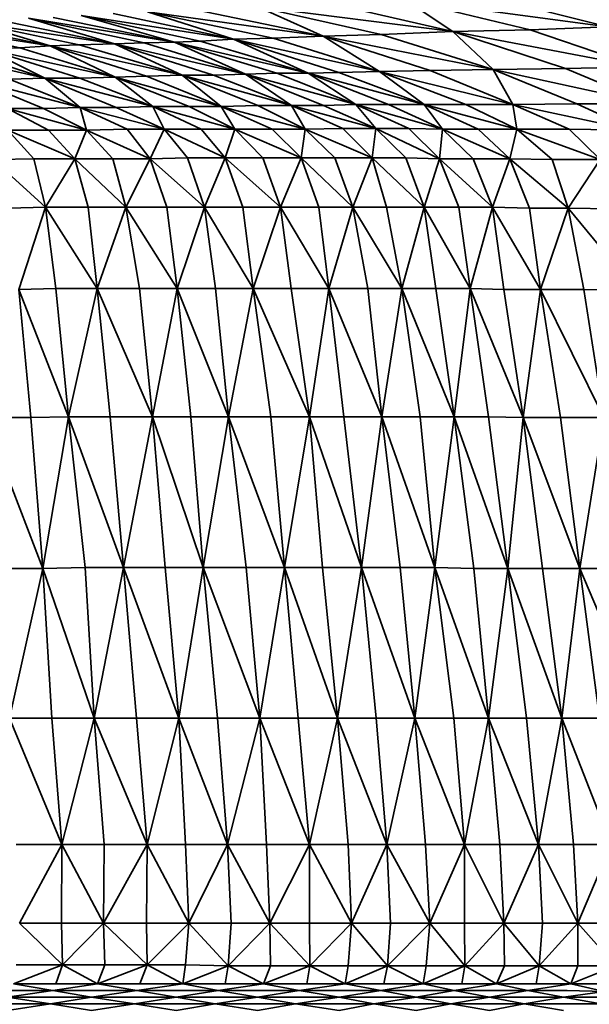
# Model space of a CAD drawing. Units: millimetres. Extents: x 3124 to 3736, y 1280 to 1572.
# Drawn here: x 3659 to 3659, y 1488 to 1488 of the extents above; entities that cross this region are included whole.
import ezdxf

# ---------------------------------------------------------------- set-up
doc = ezdxf.new("R2010")
doc.units = ezdxf.units.MM
doc.layers.add('Interior - Furniture _Pen_No__8', color=14, linetype='Continuous', lineweight=35)

msp = doc.modelspace()

# ---------------------------------------------------------------- linework, layer by layer
at = {"layer": 'Interior - Furniture _Pen_No__8', "linetype": 'Continuous'}
for p, q in [((3658.5064689, 1488.225344), (3658.5053894, 1488.2256064)), ((3658.5053894, 1488.2256064), (3658.505801, 1488.2253276)), ((3658.5053894, 1488.2256064), (3658.5071415, 1488.2253686)), ((3658.5060668, 1488.2256392), (3658.5071415, 1488.2253686)), ((3658.5051803, 1488.225303), (3658.504115, 1488.2255408)), ((3658.504115, 1488.2255408), (3658.50468, 1488.2252866)), ((3658.504115, 1488.2255408), (3658.505801, 1488.2253276)), ((3658.504731, 1488.2255736), (3658.505801, 1488.2253276)), ((3658.5031319, 1488.2252292), (3658.5021327, 1488.2254424)), ((3658.5021327, 1488.2254424), (3658.5028747, 1488.225221)), ((3658.5021327, 1488.2254424), (3658.5033938, 1488.2252374)), ((3658.5023451, 1488.2254506), (3658.5033938, 1488.2252374)), ((3658.5036157, 1488.2252456), (3658.5025881, 1488.225467)), ((3658.5025881, 1488.225467), (3658.5033938, 1488.2252374)), ((3658.5025881, 1488.225467), (3658.5039059, 1488.225262)), ((3658.5028642, 1488.2254834), (3658.5039059, 1488.225262)), ((3658.5042481, 1488.2252702), (3658.5031616, 1488.2254998)), ((3658.5031616, 1488.2254998), (3658.5039059, 1488.225262)), ((3658.5031616, 1488.2254998), (3658.50468, 1488.2252866)), ((3658.5035793, 1488.2255162), (3658.50468, 1488.2252866)), ((3658.5020572, 1488.2251882), (3658.5011146, 1488.2253932)), ((3658.5011146, 1488.2253932), (3658.5023191, 1488.2252046)), ((3658.5013577, 1488.2254014), (3658.5023191, 1488.2252046)), ((3658.5025716, 1488.2252128), (3658.5016007, 1488.2254178)), ((3658.5016007, 1488.2254178), (3658.5023191, 1488.2252046)), ((3658.5016007, 1488.2254178), (3658.5028747, 1488.225221)), ((3658.501879, 1488.225426), (3658.5028747, 1488.225221)), ((3658.5071415, 1488.2253686), (3658.5064689, 1488.225344)), ((3658.5042481, 1488.2252702), (3658.5039059, 1488.225262)), ((3658.50468, 1488.2252866), (3658.5042481, 1488.2252702)), ((3658.5042481, 1488.2252702), (3658.5051674, 1488.2249832)), ((3658.50468, 1488.2252866), (3658.5051803, 1488.225303)), ((3658.50468, 1488.2252866), (3658.505604, 1488.2249914)), ((3658.5061492, 1488.2249996), (3658.50468, 1488.2252866)), ((3658.5051674, 1488.2249832), (3658.50468, 1488.2252866)), ((3658.5051803, 1488.225303), (3658.505801, 1488.2253276)), ((3658.5051803, 1488.225303), (3658.5061492, 1488.2249996)), ((3658.5064689, 1488.225344), (3658.505801, 1488.2253276)), ((3658.505801, 1488.2253276), (3658.5067746, 1488.2250078)), ((3658.5074071, 1488.2250242), (3658.505801, 1488.2253276)), ((3658.5061492, 1488.2249996), (3658.505801, 1488.2253276)), ((3658.5064689, 1488.225344), (3658.5074071, 1488.2250242)), ((3658.5020572, 1488.2251882), (3658.5017647, 1488.22518)), ((3658.5017647, 1488.22518), (3658.5025755, 1488.2249258)), ((3658.5028821, 1488.224934), (3658.5017647, 1488.22518)), ((3658.5022735, 1488.2249258), (3658.5017647, 1488.22518)), ((3658.5023191, 1488.2252046), (3658.5020572, 1488.2251882)), ((3658.5020572, 1488.2251882), (3658.5028821, 1488.224934)), ((3658.5023191, 1488.2252046), (3658.5025716, 1488.2252128)), ((3658.5023191, 1488.2252046), (3658.5031535, 1488.2249422)), ((3658.5034602, 1488.2249504), (3658.5023191, 1488.2252046)), ((3658.5028821, 1488.224934), (3658.5023191, 1488.2252046)), ((3658.5025716, 1488.2252128), (3658.5028747, 1488.225221)), ((3658.5025716, 1488.2252128), (3658.5034602, 1488.2249504)), ((3658.5031319, 1488.2252292), (3658.5028747, 1488.225221)), ((3658.5028747, 1488.225221), (3658.5037315, 1488.2249504)), ((3658.5040088, 1488.2249586), (3658.5028747, 1488.225221)), ((3658.5034602, 1488.2249504), (3658.5028747, 1488.225221)), ((3658.5033938, 1488.2252374), (3658.5031319, 1488.2252292)), ((3658.5031319, 1488.2252292), (3658.5040088, 1488.2249586)), ((3658.5033938, 1488.2252374), (3658.5036157, 1488.2252456)), ((3658.5033938, 1488.2252374), (3658.5042801, 1488.2249668)), ((3658.5045515, 1488.2249668), (3658.5033938, 1488.2252374)), ((3658.5040088, 1488.2249586), (3658.5033938, 1488.2252374)), ((3658.5036157, 1488.2252456), (3658.5039059, 1488.225262)), ((3658.5036157, 1488.2252456), (3658.5045515, 1488.2249668)), ((3658.5039059, 1488.225262), (3658.5048158, 1488.224975)), ((3658.5051674, 1488.2249832), (3658.5039059, 1488.225262)), ((3658.5045515, 1488.2249668), (3658.5039059, 1488.225262)), ((3658.5022735, 1488.2249258), (3658.5012197, 1488.2251636)), ((3658.5015075, 1488.2251718), (3658.5022735, 1488.2249258)), ((3658.5067746, 1488.2250078), (3658.5061492, 1488.2249996)), ((3658.5067746, 1488.2250078), (3658.5074071, 1488.2250242)), ((3658.5067746, 1488.2250078), (3658.5074997, 1488.2247044)), ((3658.5022735, 1488.2249258), (3658.5019657, 1488.2249176)), ((3658.5028901, 1488.2246716), (3658.5022735, 1488.2249258)), ((3658.5022735, 1488.2249258), (3658.5025787, 1488.2246716)), ((3658.5025755, 1488.2249258), (3658.5022735, 1488.2249258)), ((3658.5022735, 1488.2249258), (3658.5032062, 1488.2246798)), ((3658.5025755, 1488.2249258), (3658.5028821, 1488.224934)), ((3658.5025755, 1488.2249258), (3658.5032062, 1488.2246798)), ((3658.5031535, 1488.2249422), (3658.5028821, 1488.224934)), ((3658.5028821, 1488.224934), (3658.5037984, 1488.2246798)), ((3658.5028821, 1488.224934), (3658.5035223, 1488.2246798)), ((3658.5028821, 1488.224934), (3658.5032062, 1488.2246798)), ((3658.5034602, 1488.2249504), (3658.5031535, 1488.2249422)), ((3658.5031535, 1488.2249422), (3658.5037984, 1488.2246798)), ((3658.5041145, 1488.224688), (3658.5034602, 1488.2249504)), ((3658.5034602, 1488.2249504), (3658.5037984, 1488.2246798)), ((3658.5037315, 1488.2249504), (3658.5034602, 1488.2249504)), ((3658.5034602, 1488.2249504), (3658.5044059, 1488.224688)), ((3658.5037315, 1488.2249504), (3658.5040088, 1488.2249586)), ((3658.5037315, 1488.2249504), (3658.5044059, 1488.224688)), ((3658.5042801, 1488.2249668), (3658.5040088, 1488.2249586)), ((3658.5040088, 1488.2249586), (3658.5049628, 1488.2246962)), ((3658.5040088, 1488.2249586), (3658.504682, 1488.224688)), ((3658.5040088, 1488.2249586), (3658.5044059, 1488.224688)), ((3658.5045515, 1488.2249668), (3658.5042801, 1488.2249668)), ((3658.5042801, 1488.2249668), (3658.5049628, 1488.2246962)), ((3658.5048158, 1488.224975), (3658.5045515, 1488.2249668)), ((3658.5052436, 1488.2246962), (3658.5045515, 1488.2249668)), ((3658.5045515, 1488.2249668), (3658.5049628, 1488.2246962)), ((3658.5045515, 1488.2249668), (3658.5055527, 1488.2246962)), ((3658.5048158, 1488.224975), (3658.5051674, 1488.2249832)), ((3658.5048158, 1488.224975), (3658.5055527, 1488.2246962)), ((3658.505604, 1488.2249914), (3658.5051674, 1488.2249832)), ((3658.5051674, 1488.2249832), (3658.5063197, 1488.2246962)), ((3658.5051674, 1488.2249832), (3658.5059137, 1488.2246962)), ((3658.5051674, 1488.2249832), (3658.5055527, 1488.2246962)), ((3658.5061492, 1488.2249996), (3658.505604, 1488.2249914)), ((3658.505604, 1488.2249914), (3658.5063197, 1488.2246962)), ((3658.5068743, 1488.2247044), (3658.5061492, 1488.2249996)), ((3658.5061492, 1488.2249996), (3658.5063197, 1488.2246962)), ((3658.5061492, 1488.2249996), (3658.5074997, 1488.2247044)), ((3658.5016637, 1488.2249094), (3658.5025787, 1488.2246716)), ((3658.5016637, 1488.2249094), (3658.5022614, 1488.2246634)), ((3658.5019657, 1488.2249176), (3658.5025787, 1488.2246716)), ((3658.5022614, 1488.2246634), (3658.5025787, 1488.2246716)), ((3658.5025787, 1488.2246716), (3658.5028901, 1488.2246716)), ((3658.5025787, 1488.2246716), (3658.5029846, 1488.224483)), ((3658.5033055, 1488.224483), (3658.5025787, 1488.2246716)), ((3658.5026332, 1488.2244748), (3658.5025787, 1488.2246716)), ((3658.5028901, 1488.2246716), (3658.5032062, 1488.2246798)), ((3658.5033055, 1488.224483), (3658.5028901, 1488.2246716)), ((3658.5032062, 1488.2246798), (3658.5035223, 1488.2246798)), ((3658.5032062, 1488.2246798), (3658.5036263, 1488.224483)), ((3658.5039177, 1488.224483), (3658.5032062, 1488.2246798)), ((3658.5033055, 1488.224483), (3658.5032062, 1488.2246798)), ((3658.5035223, 1488.2246798), (3658.5037984, 1488.2246798)), ((3658.5035223, 1488.2246798), (3658.5039177, 1488.224483)), ((3658.5037984, 1488.2246798), (3658.5041145, 1488.224688)), ((3658.5037984, 1488.2246798), (3658.5042385, 1488.224483)), ((3658.504524, 1488.224483), (3658.5037984, 1488.2246798)), ((3658.5039177, 1488.224483), (3658.5037984, 1488.2246798)), ((3658.5041145, 1488.224688), (3658.5044059, 1488.224688)), ((3658.504524, 1488.224483), (3658.5041145, 1488.224688)), ((3658.5044059, 1488.224688), (3658.504682, 1488.224688)), ((3658.5044059, 1488.224688), (3658.5048496, 1488.2244912)), ((3658.5051351, 1488.2244912), (3658.5044059, 1488.224688)), ((3658.504524, 1488.224483), (3658.5044059, 1488.224688)), ((3658.504682, 1488.224688), (3658.5049628, 1488.2246962)), ((3658.504682, 1488.224688), (3658.5051351, 1488.2244912)), ((3658.5049628, 1488.2246962), (3658.5052436, 1488.2246962)), ((3658.5049628, 1488.2246962), (3658.5054206, 1488.2244912)), ((3658.5057109, 1488.224483), (3658.5049628, 1488.2246962)), ((3658.5051351, 1488.2244912), (3658.5049628, 1488.2246962)), ((3658.5052436, 1488.2246962), (3658.5055527, 1488.2246962)), ((3658.5057109, 1488.224483), (3658.5052436, 1488.2246962)), ((3658.5055527, 1488.2246962), (3658.5059137, 1488.2246962)), ((3658.5055527, 1488.2246962), (3658.50602, 1488.224483)), ((3658.5063551, 1488.224483), (3658.5055527, 1488.2246962)), ((3658.5057109, 1488.224483), (3658.5055527, 1488.2246962)), ((3658.5059137, 1488.2246962), (3658.5063197, 1488.2246962)), ((3658.5059137, 1488.2246962), (3658.5063551, 1488.224483)), ((3658.5063197, 1488.2246962), (3658.5068743, 1488.2247044)), ((3658.5063197, 1488.2246962), (3658.5068071, 1488.224483)), ((3658.5073616, 1488.2244748), (3658.5063197, 1488.2246962)), ((3658.5063551, 1488.224483), (3658.5063197, 1488.2246962)), ((3658.5068743, 1488.2247044), (3658.5074997, 1488.2247044)), ((3658.5073616, 1488.2244748), (3658.5068743, 1488.2247044)), ((3658.50195, 1488.2246634), (3658.5022614, 1488.2246634)), ((3658.50195, 1488.2246634), (3658.5023065, 1488.2244748)), ((3658.5026332, 1488.2244748), (3658.50195, 1488.2246634)), ((3658.5022614, 1488.2246634), (3658.5026332, 1488.2244748)), ((3658.5021774, 1488.2242288), (3658.501955, 1488.2244748)), ((3658.5023065, 1488.2244748), (3658.501955, 1488.2244748)), ((3658.501955, 1488.2244748), (3658.5025335, 1488.2242288)), ((3658.5023065, 1488.2244748), (3658.5026332, 1488.2244748)), ((3658.5023065, 1488.2244748), (3658.5025335, 1488.2242288)), ((3658.5026332, 1488.2244748), (3658.5025335, 1488.2242288)), ((3658.5026332, 1488.2244748), (3658.5029846, 1488.224483)), ((3658.5028603, 1488.2242288), (3658.5026332, 1488.2244748)), ((3658.5026332, 1488.2244748), (3658.5031858, 1488.2242288)), ((3658.5029846, 1488.224483), (3658.5033055, 1488.224483)), ((3658.5029846, 1488.224483), (3658.5031858, 1488.2242288)), ((3658.5033055, 1488.224483), (3658.5031858, 1488.2242288)), ((3658.5035066, 1488.224237), (3658.5033055, 1488.224483)), ((3658.5036263, 1488.224483), (3658.5033055, 1488.224483)), ((3658.5033055, 1488.224483), (3658.5038322, 1488.224237)), ((3658.5036263, 1488.224483), (3658.5039177, 1488.224483)), ((3658.5036263, 1488.224483), (3658.5038322, 1488.224237)), ((3658.5039177, 1488.224483), (3658.5038322, 1488.224237)), ((3658.5039177, 1488.224483), (3658.5042385, 1488.224483)), ((3658.5041578, 1488.224237), (3658.5039177, 1488.224483)), ((3658.5039177, 1488.224483), (3658.5044892, 1488.224237)), ((3658.5042385, 1488.224483), (3658.504524, 1488.224483)), ((3658.5042385, 1488.224483), (3658.5044892, 1488.224237)), ((3658.504524, 1488.224483), (3658.5044892, 1488.224237)), ((3658.5048496, 1488.2244912), (3658.504524, 1488.224483)), ((3658.5047794, 1488.224237), (3658.504524, 1488.224483)), ((3658.504524, 1488.224483), (3658.505105, 1488.224237)), ((3658.5048496, 1488.2244912), (3658.5051351, 1488.2244912)), ((3658.5048496, 1488.2244912), (3658.505105, 1488.224237)), ((3658.5051351, 1488.2244912), (3658.505105, 1488.224237)), ((3658.5051351, 1488.2244912), (3658.5054206, 1488.2244912)), ((3658.5053952, 1488.224237), (3658.5051351, 1488.2244912)), ((3658.5051351, 1488.2244912), (3658.5056855, 1488.2242288)), ((3658.5054206, 1488.2244912), (3658.5057109, 1488.224483)), ((3658.5054206, 1488.2244912), (3658.5056855, 1488.2242288)), ((3658.5057109, 1488.224483), (3658.5056855, 1488.2242288)), ((3658.5059757, 1488.2242288), (3658.5057109, 1488.224483)), ((3658.50602, 1488.224483), (3658.5057109, 1488.224483)), ((3658.5057109, 1488.224483), (3658.5062943, 1488.2242288)), ((3658.50602, 1488.224483), (3658.5063551, 1488.224483)), ((3658.50602, 1488.224483), (3658.5062943, 1488.2242288)), ((3658.5063551, 1488.224483), (3658.5062943, 1488.2242288)), ((3658.5063551, 1488.224483), (3658.5068071, 1488.224483)), ((3658.50666, 1488.2242206), (3658.5063551, 1488.224483)), ((3658.5063551, 1488.224483), (3658.5070754, 1488.2242206)), ((3658.5068071, 1488.224483), (3658.5073616, 1488.2244748)), ((3658.5068071, 1488.224483), (3658.5070754, 1488.2242206)), ((3658.501826, 1488.2242206), (3658.5021774, 1488.2242288)), ((3658.5022809, 1488.2238106), (3658.501826, 1488.2242206)), ((3658.5021774, 1488.2242288), (3658.5025335, 1488.2242288)), ((3658.5021774, 1488.2242288), (3658.5022809, 1488.2238106)), ((3658.5022809, 1488.2238106), (3658.5025335, 1488.2242288)), ((3658.5025335, 1488.2242288), (3658.5026477, 1488.2238106)), ((3658.5029732, 1488.2238106), (3658.5025335, 1488.2242288)), ((3658.5028603, 1488.2242288), (3658.5025335, 1488.2242288)), ((3658.5031858, 1488.2242288), (3658.5028603, 1488.2242288)), ((3658.5028603, 1488.2242288), (3658.5029732, 1488.2238106)), ((3658.5029732, 1488.2238106), (3658.5031858, 1488.2242288)), ((3658.5031858, 1488.2242288), (3658.5035066, 1488.224237)), ((3658.5031858, 1488.2242288), (3658.5033294, 1488.2238106)), ((3658.5036549, 1488.2238106), (3658.5031858, 1488.2242288)), ((3658.5035066, 1488.224237), (3658.5038322, 1488.224237)), ((3658.5035066, 1488.224237), (3658.5036549, 1488.2238106)), ((3658.5036549, 1488.2238106), (3658.5038322, 1488.224237)), ((3658.5038322, 1488.224237), (3658.5039864, 1488.2238106)), ((3658.5043119, 1488.2238106), (3658.5038322, 1488.224237)), ((3658.5041578, 1488.224237), (3658.5038322, 1488.224237)), ((3658.5044892, 1488.224237), (3658.5041578, 1488.224237)), ((3658.5041578, 1488.224237), (3658.5043119, 1488.2238106)), ((3658.5043119, 1488.2238106), (3658.5044892, 1488.224237)), ((3658.5044892, 1488.224237), (3658.5047794, 1488.224237)), ((3658.5044892, 1488.224237), (3658.5046422, 1488.2238106)), ((3658.5049371, 1488.2238106), (3658.5044892, 1488.224237)), ((3658.5047794, 1488.224237), (3658.505105, 1488.224237)), ((3658.5047794, 1488.224237), (3658.5049371, 1488.2238106)), ((3658.5049371, 1488.2238106), (3658.505105, 1488.224237)), ((3658.505105, 1488.224237), (3658.5052274, 1488.2238106)), ((3658.5055529, 1488.2238106), (3658.505105, 1488.224237)), ((3658.5053952, 1488.224237), (3658.505105, 1488.224237)), ((3658.5056855, 1488.2242288), (3658.5053952, 1488.224237)), ((3658.5053952, 1488.224237), (3658.5055529, 1488.2238106)), ((3658.5055529, 1488.2238106), (3658.5056855, 1488.2242288)), ((3658.5056855, 1488.2242288), (3658.5059757, 1488.2242288)), ((3658.5056855, 1488.2242288), (3658.5058538, 1488.2238106)), ((3658.506144, 1488.2238106), (3658.5056855, 1488.2242288)), ((3658.5059757, 1488.2242288), (3658.5062943, 1488.2242288)), ((3658.5059757, 1488.2242288), (3658.506144, 1488.2238106)), ((3658.506144, 1488.2238106), (3658.5062943, 1488.2242288)), ((3658.5062943, 1488.2242288), (3658.5064626, 1488.2238024)), ((3658.5067977, 1488.2238024), (3658.5062943, 1488.2242288)), ((3658.50666, 1488.2242206), (3658.5062943, 1488.2242288)), ((3658.5070754, 1488.2242206), (3658.50666, 1488.2242206)), ((3658.50666, 1488.2242206), (3658.5067977, 1488.2238024)), ((3658.5067977, 1488.2238024), (3658.5070754, 1488.2242206)), ((3658.5022809, 1488.2238106), (3658.5019601, 1488.2238024)), ((3658.5022809, 1488.2238106), (3658.5020483, 1488.2230972)), ((3658.5023691, 1488.2231054), (3658.5022809, 1488.2238106)), ((3658.5026477, 1488.2238106), (3658.5022809, 1488.2238106)), ((3658.5022809, 1488.2238106), (3658.5027253, 1488.2231054)), ((3658.5026477, 1488.2238106), (3658.5029732, 1488.2238106)), ((3658.5026477, 1488.2238106), (3658.5027253, 1488.2231054)), ((3658.5029732, 1488.2238106), (3658.5027253, 1488.2231054)), ((3658.5033294, 1488.2238106), (3658.5029732, 1488.2238106)), ((3658.5029732, 1488.2238106), (3658.5034176, 1488.2231054)), ((3658.5029732, 1488.2238106), (3658.5030909, 1488.2231054)), ((3658.5036549, 1488.2238106), (3658.5033294, 1488.2238106)), ((3658.5033294, 1488.2238106), (3658.5034176, 1488.2231054)), ((3658.5036549, 1488.2238106), (3658.5034176, 1488.2231054)), ((3658.5037479, 1488.2231054), (3658.5036549, 1488.2238106)), ((3658.5039864, 1488.2238106), (3658.5036549, 1488.2238106)), ((3658.5036549, 1488.2238106), (3658.5040734, 1488.2231054)), ((3658.5039864, 1488.2238106), (3658.5043119, 1488.2238106)), ((3658.5039864, 1488.2238106), (3658.5040734, 1488.2231054)), ((3658.5043119, 1488.2238106), (3658.5040734, 1488.2231054)), ((3658.5046422, 1488.2238106), (3658.5043119, 1488.2238106)), ((3658.5043119, 1488.2238106), (3658.5047293, 1488.2231054)), ((3658.5043119, 1488.2238106), (3658.5044037, 1488.2231054)), ((3658.5049371, 1488.2238106), (3658.5046422, 1488.2238106)), ((3658.5046422, 1488.2238106), (3658.5047293, 1488.2231054)), ((3658.5049371, 1488.2238106), (3658.5047293, 1488.2231054)), ((3658.5050654, 1488.2231054), (3658.5049371, 1488.2238106)), ((3658.5052274, 1488.2238106), (3658.5049371, 1488.2238106)), ((3658.5049371, 1488.2238106), (3658.5053604, 1488.2231054)), ((3658.5052274, 1488.2238106), (3658.5055529, 1488.2238106)), ((3658.5052274, 1488.2238106), (3658.5053604, 1488.2231054)), ((3658.5055529, 1488.2238106), (3658.5053604, 1488.2231054)), ((3658.5058538, 1488.2238106), (3658.5055529, 1488.2238106)), ((3658.5055529, 1488.2238106), (3658.5059503, 1488.2231054)), ((3658.5055529, 1488.2238106), (3658.5056553, 1488.2231054)), ((3658.506144, 1488.2238106), (3658.5058538, 1488.2238106)), ((3658.5058538, 1488.2238106), (3658.5059503, 1488.2231054)), ((3658.506144, 1488.2238106), (3658.5059503, 1488.2231054)), ((3658.5062405, 1488.2230972), (3658.506144, 1488.2238106)), ((3658.5064626, 1488.2238024), (3658.506144, 1488.2238106)), ((3658.506144, 1488.2238106), (3658.5065591, 1488.2230972)), ((3658.5064626, 1488.2238024), (3658.5067977, 1488.2238024)), ((3658.5064626, 1488.2238024), (3658.5065591, 1488.2230972)), ((3658.5067977, 1488.2238024), (3658.5065591, 1488.2230972)), ((3658.5072485, 1488.2237942), (3658.5067977, 1488.2238024)), ((3658.5067977, 1488.2238024), (3658.507385, 1488.223089)), ((3658.5067977, 1488.2238024), (3658.5069343, 1488.2230972)), ((3658.5023691, 1488.2231054), (3658.5020483, 1488.2230972)), ((3658.5020483, 1488.2230972), (3658.5021518, 1488.2219902)), ((3658.5024774, 1488.2219984), (3658.5020483, 1488.2230972)), ((3658.5024774, 1488.2219984), (3658.5023691, 1488.2231054)), ((3658.5027253, 1488.2231054), (3658.5023691, 1488.2231054)), ((3658.5024774, 1488.2219984), (3658.5027253, 1488.2231054)), ((3658.5027253, 1488.2231054), (3658.5028382, 1488.2219984)), ((3658.503205, 1488.2219984), (3658.5027253, 1488.2231054)), ((3658.5030909, 1488.2231054), (3658.5027253, 1488.2231054)), ((3658.5034176, 1488.2231054), (3658.5030909, 1488.2231054)), ((3658.5030909, 1488.2231054), (3658.503205, 1488.2219984)), ((3658.503205, 1488.2219984), (3658.5034176, 1488.2231054)), ((3658.5034176, 1488.2231054), (3658.5035353, 1488.2219984)), ((3658.5038608, 1488.2219984), (3658.5034176, 1488.2231054)), ((3658.5037479, 1488.2231054), (3658.5034176, 1488.2231054)), ((3658.5038608, 1488.2219984), (3658.5037479, 1488.2231054)), ((3658.5040734, 1488.2231054), (3658.5037479, 1488.2231054)), ((3658.5038608, 1488.2219984), (3658.5040734, 1488.2231054)), ((3658.5040734, 1488.2231054), (3658.5042264, 1488.2219984)), ((3658.5045626, 1488.2219984), (3658.5040734, 1488.2231054)), ((3658.5044037, 1488.2231054), (3658.5040734, 1488.2231054)), ((3658.5047293, 1488.2231054), (3658.5044037, 1488.2231054)), ((3658.5044037, 1488.2231054), (3658.5045626, 1488.2219984)), ((3658.5045626, 1488.2219984), (3658.5047293, 1488.2231054)), ((3658.5047293, 1488.2231054), (3658.5048575, 1488.2219984)), ((3658.5051878, 1488.2219984), (3658.5047293, 1488.2231054)), ((3658.5050654, 1488.2231054), (3658.5047293, 1488.2231054)), ((3658.5051878, 1488.2219984), (3658.5050654, 1488.2231054)), ((3658.5053604, 1488.2231054), (3658.5050654, 1488.2231054)), ((3658.5051878, 1488.2219984), (3658.5053604, 1488.2231054)), ((3658.5053604, 1488.2231054), (3658.5055181, 1488.2219984)), ((3658.505813, 1488.2219984), (3658.5053604, 1488.2231054)), ((3658.5056553, 1488.2231054), (3658.5053604, 1488.2231054)), ((3658.5059503, 1488.2231054), (3658.5056553, 1488.2231054)), ((3658.5056553, 1488.2231054), (3658.505813, 1488.2219984)), ((3658.505813, 1488.2219984), (3658.5059503, 1488.2231054)), ((3658.5059503, 1488.2231054), (3658.506108, 1488.2219984)), ((3658.5064088, 1488.2219902), (3658.5059503, 1488.2231054)), ((3658.5062405, 1488.2230972), (3658.5059503, 1488.2231054)), ((3658.5064088, 1488.2219902), (3658.5062405, 1488.2230972)), ((3658.5065591, 1488.2230972), (3658.5062405, 1488.2230972)), ((3658.5064088, 1488.2219902), (3658.5065591, 1488.2230972)), ((3658.5065591, 1488.2230972), (3658.5067321, 1488.2219902)), ((3658.5071073, 1488.2219902), (3658.5065591, 1488.2230972)), ((3658.5069343, 1488.2230972), (3658.5065591, 1488.2230972)), ((3658.507385, 1488.223089), (3658.5069343, 1488.2230972)), ((3658.5069343, 1488.2230972), (3658.5071073, 1488.2219902)), ((3658.5017556, 1488.2219902), (3658.5021518, 1488.2219902)), ((3658.5017556, 1488.2219902), (3658.5022553, 1488.2206864)), ((3658.5021518, 1488.2219902), (3658.5024774, 1488.2219984)), ((3658.5021518, 1488.2219902), (3658.5022553, 1488.2206864)), ((3658.5024774, 1488.2219984), (3658.5022553, 1488.2206864)), ((3658.5026221, 1488.2206946), (3658.5024774, 1488.2219984)), ((3658.5028382, 1488.2219984), (3658.5024774, 1488.2219984)), ((3658.5024774, 1488.2219984), (3658.5029524, 1488.2206946)), ((3658.5028382, 1488.2219984), (3658.503205, 1488.2219984)), ((3658.5028382, 1488.2219984), (3658.5029524, 1488.2206946)), ((3658.503205, 1488.2219984), (3658.5029524, 1488.2206946)), ((3658.503205, 1488.2219984), (3658.5035353, 1488.2219984)), ((3658.5033132, 1488.2206946), (3658.503205, 1488.2219984)), ((3658.503205, 1488.2219984), (3658.5036435, 1488.2206946)), ((3658.5035353, 1488.2219984), (3658.5038608, 1488.2219984)), ((3658.5035353, 1488.2219984), (3658.5036435, 1488.2206946)), ((3658.5038608, 1488.2219984), (3658.5036435, 1488.2206946)), ((3658.504015, 1488.2206946), (3658.5038608, 1488.2219984)), ((3658.5042264, 1488.2219984), (3658.5038608, 1488.2219984)), ((3658.5038608, 1488.2219984), (3658.5043453, 1488.2206946)), ((3658.5042264, 1488.2219984), (3658.5045626, 1488.2219984)), ((3658.5042264, 1488.2219984), (3658.5043453, 1488.2206946)), ((3658.5045626, 1488.2219984), (3658.5043453, 1488.2206946)), ((3658.5045626, 1488.2219984), (3658.5048575, 1488.2219984)), ((3658.5046755, 1488.2206946), (3658.5045626, 1488.2219984)), ((3658.5045626, 1488.2219984), (3658.5050105, 1488.2206946)), ((3658.5048575, 1488.2219984), (3658.5051878, 1488.2219984)), ((3658.5048575, 1488.2219984), (3658.5050105, 1488.2206946)), ((3658.5051878, 1488.2219984), (3658.5050105, 1488.2206946)), ((3658.5053467, 1488.2206946), (3658.5051878, 1488.2219984)), ((3658.5055181, 1488.2219984), (3658.5051878, 1488.2219984)), ((3658.5051878, 1488.2219984), (3658.5056464, 1488.2206946)), ((3658.5055181, 1488.2219984), (3658.505813, 1488.2219984)), ((3658.5055181, 1488.2219984), (3658.5056464, 1488.2206946)), ((3658.505813, 1488.2219984), (3658.5056464, 1488.2206946)), ((3658.505813, 1488.2219984), (3658.506108, 1488.2219984)), ((3658.5059814, 1488.2206864), (3658.505813, 1488.2219984)), ((3658.505813, 1488.2219984), (3658.5062763, 1488.2206864)), ((3658.506108, 1488.2219984), (3658.5064088, 1488.2219902)), ((3658.506108, 1488.2219984), (3658.5062763, 1488.2206864)), ((3658.5064088, 1488.2219902), (3658.5062763, 1488.2206864)), ((3658.506576, 1488.2206864), (3658.5064088, 1488.2219902)), ((3658.5067321, 1488.2219902), (3658.5064088, 1488.2219902)), ((3658.5064088, 1488.2219902), (3658.5068993, 1488.2206864)), ((3658.5067321, 1488.2219902), (3658.5071073, 1488.2219902)), ((3658.5067321, 1488.2219902), (3658.5068993, 1488.2206864)), ((3658.5071073, 1488.2219902), (3658.5068993, 1488.2206864)), ((3658.5022553, 1488.2206864), (3658.5018591, 1488.2206864)), ((3658.5019674, 1488.2193908), (3658.5022553, 1488.2206864)), ((3658.5022553, 1488.2206864), (3658.5026221, 1488.2206946)), ((3658.5022553, 1488.2206864), (3658.5023341, 1488.2193908)), ((3658.5026997, 1488.2193908), (3658.5022553, 1488.2206864)), ((3658.5026221, 1488.2206946), (3658.5029524, 1488.2206946)), ((3658.5026221, 1488.2206946), (3658.5026997, 1488.2193908)), ((3658.5026997, 1488.2193908), (3658.5029524, 1488.2206946)), ((3658.5029524, 1488.2206946), (3658.5030653, 1488.2193908)), ((3658.5034321, 1488.2193908), (3658.5029524, 1488.2206946)), ((3658.5033132, 1488.2206946), (3658.5029524, 1488.2206946)), ((3658.5036435, 1488.2206946), (3658.5033132, 1488.2206946)), ((3658.5033132, 1488.2206946), (3658.5034321, 1488.2193908)), ((3658.5034321, 1488.2193908), (3658.5036435, 1488.2206946)), ((3658.5036435, 1488.2206946), (3658.504015, 1488.2206946)), ((3658.5036435, 1488.2206946), (3658.5037671, 1488.2193908)), ((3658.5041326, 1488.2193908), (3658.5036435, 1488.2206946)), ((3658.504015, 1488.2206946), (3658.5043453, 1488.2206946)), ((3658.504015, 1488.2206946), (3658.5041326, 1488.2193908)), ((3658.5041326, 1488.2193908), (3658.5043453, 1488.2206946)), ((3658.5043453, 1488.2206946), (3658.5044629, 1488.2193908)), ((3658.5048038, 1488.2193908), (3658.5043453, 1488.2206946)), ((3658.5046755, 1488.2206946), (3658.5043453, 1488.2206946)), ((3658.5050105, 1488.2206946), (3658.5046755, 1488.2206946)), ((3658.5046755, 1488.2206946), (3658.5048038, 1488.2193908)), ((3658.5048038, 1488.2193908), (3658.5050105, 1488.2206946)), ((3658.5050105, 1488.2206946), (3658.5053467, 1488.2206946)), ((3658.5050105, 1488.2206946), (3658.5051388, 1488.2193908)), ((3658.5054738, 1488.2193908), (3658.5050105, 1488.2206946)), ((3658.5053467, 1488.2206946), (3658.5056464, 1488.2206946)), ((3658.5053467, 1488.2206946), (3658.5054738, 1488.2193908)), ((3658.5054738, 1488.2193908), (3658.5056464, 1488.2206946)), ((3658.5056464, 1488.2206946), (3658.5058088, 1488.2193908)), ((3658.5061085, 1488.2193908), (3658.5056464, 1488.2206946)), ((3658.5059814, 1488.2206864), (3658.5056464, 1488.2206946)), ((3658.5062763, 1488.2206864), (3658.5059814, 1488.2206864)), ((3658.5059814, 1488.2206864), (3658.5061085, 1488.2193908)), ((3658.5061085, 1488.2193908), (3658.5062763, 1488.2206864)), ((3658.5062763, 1488.2206864), (3658.506576, 1488.2206864)), ((3658.5062763, 1488.2206864), (3658.5064387, 1488.2193908)), ((3658.5067443, 1488.2193908), (3658.5062763, 1488.2206864)), ((3658.506576, 1488.2206864), (3658.5068993, 1488.2206864)), ((3658.506576, 1488.2206864), (3658.5067443, 1488.2193908)), ((3658.5067443, 1488.2193908), (3658.5068993, 1488.2206864)), ((3658.5068993, 1488.2206864), (3658.5070676, 1488.2193908)), ((3658.5074475, 1488.2193826), (3658.5068993, 1488.2206864)), ((3658.5072698, 1488.2206864), (3658.5068993, 1488.2206864)), ((3658.5023341, 1488.2193908), (3658.5019674, 1488.2193908)), ((3658.5019674, 1488.2193908), (3658.5024212, 1488.2183002)), ((3658.5026997, 1488.2193908), (3658.5023341, 1488.2193908)), ((3658.5023341, 1488.2193908), (3658.5024212, 1488.2183002)), ((3658.5026997, 1488.2193908), (3658.5024212, 1488.2183002)), ((3658.5027868, 1488.2183002), (3658.5026997, 1488.2193908)), ((3658.5030653, 1488.2193908), (3658.5026997, 1488.2193908)), ((3658.5026997, 1488.2193908), (3658.5031583, 1488.2183002)), ((3658.5030653, 1488.2193908), (3658.5034321, 1488.2193908)), ((3658.5030653, 1488.2193908), (3658.5031583, 1488.2183002)), ((3658.5034321, 1488.2193908), (3658.5031583, 1488.2183002)), ((3658.5037671, 1488.2193908), (3658.5034321, 1488.2193908)), ((3658.5034321, 1488.2193908), (3658.5038541, 1488.2183002)), ((3658.5034321, 1488.2193908), (3658.5034885, 1488.2183002)), ((3658.5041326, 1488.2193908), (3658.5037671, 1488.2193908)), ((3658.5037671, 1488.2193908), (3658.5038541, 1488.2183002)), ((3658.5041326, 1488.2193908), (3658.5038541, 1488.2183002)), ((3658.5041891, 1488.2183002), (3658.5041326, 1488.2193908)), ((3658.5044629, 1488.2193908), (3658.5041326, 1488.2193908)), ((3658.5041326, 1488.2193908), (3658.5045606, 1488.2183002)), ((3658.5044629, 1488.2193908), (3658.5048038, 1488.2193908)), ((3658.5044629, 1488.2193908), (3658.5045606, 1488.2183002)), ((3658.5048038, 1488.2193908), (3658.5045606, 1488.2183002)), ((3658.5051388, 1488.2193908), (3658.5048038, 1488.2193908)), ((3658.5048038, 1488.2193908), (3658.5052306, 1488.2183002)), ((3658.5048038, 1488.2193908), (3658.5048956, 1488.2183002)), ((3658.5054738, 1488.2193908), (3658.5051388, 1488.2193908)), ((3658.5051388, 1488.2193908), (3658.5052306, 1488.2183002)), ((3658.5054738, 1488.2193908), (3658.5052306, 1488.2183002)), ((3658.5055656, 1488.2183002), (3658.5054738, 1488.2193908)), ((3658.5058088, 1488.2193908), (3658.5054738, 1488.2193908)), ((3658.5054738, 1488.2193908), (3658.5059006, 1488.2183002)), ((3658.5058088, 1488.2193908), (3658.5061085, 1488.2193908)), ((3658.5058088, 1488.2193908), (3658.5059006, 1488.2183002)), ((3658.5061085, 1488.2193908), (3658.5059006, 1488.2183002)), ((3658.5064387, 1488.2193908), (3658.5061085, 1488.2193908)), ((3658.5061085, 1488.2193908), (3658.5065411, 1488.2183002)), ((3658.5061085, 1488.2193908), (3658.5062061, 1488.2183002)), ((3658.5067443, 1488.2193908), (3658.5064387, 1488.2193908)), ((3658.5064387, 1488.2193908), (3658.5065411, 1488.2183002)), ((3658.5067443, 1488.2193908), (3658.5065411, 1488.2183002)), ((3658.5068455, 1488.2183002), (3658.5067443, 1488.2193908)), ((3658.5070676, 1488.2193908), (3658.5067443, 1488.2193908)), ((3658.5067443, 1488.2193908), (3658.5071688, 1488.2183002)), ((3658.502025, 1488.2183002), (3658.5024212, 1488.2183002)), ((3658.5020556, 1488.2176196), (3658.5024212, 1488.2183002)), ((3658.5024212, 1488.2183002), (3658.5024165, 1488.2176196)), ((3658.5024212, 1488.2183002), (3658.5027868, 1488.2183002)), ((3658.5027821, 1488.2176196), (3658.5024212, 1488.2183002)), ((3658.5027821, 1488.2176196), (3658.5027868, 1488.2183002)), ((3658.5027821, 1488.2176196), (3658.5031583, 1488.2183002)), ((3658.5027868, 1488.2183002), (3658.5031583, 1488.2183002)), ((3658.5031583, 1488.2183002), (3658.5031535, 1488.2176196)), ((3658.5031583, 1488.2183002), (3658.5034885, 1488.2183002)), ((3658.5035191, 1488.2176196), (3658.5031583, 1488.2183002)), ((3658.5034885, 1488.2183002), (3658.5038541, 1488.2183002)), ((3658.5034885, 1488.2183002), (3658.5035191, 1488.2176196)), ((3658.5035191, 1488.2176196), (3658.5038541, 1488.2183002)), ((3658.5038541, 1488.2183002), (3658.5041891, 1488.2183002)), ((3658.5038541, 1488.2183002), (3658.5038847, 1488.2176196)), ((3658.5042197, 1488.2176196), (3658.5038541, 1488.2183002)), ((3658.5041891, 1488.2183002), (3658.5045606, 1488.2183002)), ((3658.5042197, 1488.2176196), (3658.5041891, 1488.2183002)), ((3658.5042197, 1488.2176196), (3658.5045606, 1488.2183002)), ((3658.5045606, 1488.2183002), (3658.5048956, 1488.2183002)), ((3658.5045606, 1488.2183002), (3658.5045606, 1488.2176196)), ((3658.5049262, 1488.2176196), (3658.5045606, 1488.2183002)), ((3658.5048956, 1488.2183002), (3658.5052306, 1488.2183002)), ((3658.5048956, 1488.2183002), (3658.5049262, 1488.2176196)), ((3658.5049262, 1488.2176196), (3658.5052306, 1488.2183002)), ((3658.5052306, 1488.2183002), (3658.5055656, 1488.2183002)), ((3658.5052306, 1488.2183002), (3658.5052612, 1488.2176196)), ((3658.5056009, 1488.2176196), (3658.5052306, 1488.2183002)), ((3658.5055656, 1488.2183002), (3658.5059006, 1488.2183002)), ((3658.5056009, 1488.2176196), (3658.5055656, 1488.2183002)), ((3658.5056009, 1488.2176196), (3658.5059006, 1488.2183002)), ((3658.5059006, 1488.2183002), (3658.5062061, 1488.2183002)), ((3658.5059006, 1488.2183002), (3658.5059006, 1488.2176196)), ((3658.5062415, 1488.2176196), (3658.5059006, 1488.2183002)), ((3658.5062061, 1488.2183002), (3658.5065411, 1488.2183002)), ((3658.5062061, 1488.2183002), (3658.5062415, 1488.2176196)), ((3658.5062415, 1488.2176196), (3658.5065411, 1488.2183002)), ((3658.5065411, 1488.2183002), (3658.5068455, 1488.2183002)), ((3658.5065411, 1488.2183002), (3658.5065765, 1488.2176196)), ((3658.5068809, 1488.2176196), (3658.5065411, 1488.2183002)), ((3658.5068455, 1488.2183002), (3658.5071688, 1488.2183002)), ((3658.5068809, 1488.2176196), (3658.5068455, 1488.2183002)), ((3658.5068809, 1488.2176196), (3658.5071688, 1488.2183002)), ((3658.5020556, 1488.2176196), (3658.5024165, 1488.2176196)), ((3658.5020556, 1488.2176196), (3658.5024259, 1488.2172588)), ((3658.5024165, 1488.2176196), (3658.5027821, 1488.2176196)), ((3658.5024165, 1488.2176196), (3658.5024259, 1488.2172588)), ((3658.5027821, 1488.2176196), (3658.5024259, 1488.2172588)), ((3658.5027915, 1488.2172588), (3658.5027821, 1488.2176196)), ((3658.5031535, 1488.2176196), (3658.5027821, 1488.2176196)), ((3658.5027821, 1488.2176196), (3658.5031583, 1488.2172588)), ((3658.5031535, 1488.2176196), (3658.5035191, 1488.2176196)), ((3658.5031535, 1488.2176196), (3658.5031583, 1488.2172588)), ((3658.5035191, 1488.2176196), (3658.5031583, 1488.2172588)), ((3658.5034885, 1488.2172588), (3658.5035191, 1488.2176196)), ((3658.5035191, 1488.2176196), (3658.5038847, 1488.2176196)), ((3658.5035191, 1488.2176196), (3658.5038588, 1488.2172506)), ((3658.5042197, 1488.2176196), (3658.5038588, 1488.2172506)), ((3658.5038847, 1488.2176196), (3658.5038588, 1488.2172506)), ((3658.5038847, 1488.2176196), (3658.5042197, 1488.2176196)), ((3658.5042244, 1488.2172506), (3658.5042197, 1488.2176196)), ((3658.5045606, 1488.2176196), (3658.5042197, 1488.2176196)), ((3658.5042197, 1488.2176196), (3658.5045653, 1488.2172506)), ((3658.5045606, 1488.2176196), (3658.5049262, 1488.2176196)), ((3658.5045606, 1488.2176196), (3658.5045653, 1488.2172506)), ((3658.5049262, 1488.2176196), (3658.5045653, 1488.2172506)), ((3658.5048956, 1488.2172506), (3658.5049262, 1488.2176196)), ((3658.5049262, 1488.2176196), (3658.5052612, 1488.2176196)), ((3658.5049262, 1488.2176196), (3658.5052353, 1488.2172506)), ((3658.5056009, 1488.2176196), (3658.5052353, 1488.2172506)), ((3658.5052612, 1488.2176196), (3658.5052353, 1488.2172506)), ((3658.5052612, 1488.2176196), (3658.5056009, 1488.2176196)), ((3658.5055703, 1488.2172506), (3658.5056009, 1488.2176196)), ((3658.5059006, 1488.2176196), (3658.5056009, 1488.2176196)), ((3658.5056009, 1488.2176196), (3658.5059053, 1488.2172506)), ((3658.5059006, 1488.2176196), (3658.5062415, 1488.2176196)), ((3658.5059006, 1488.2176196), (3658.5059053, 1488.2172506)), ((3658.5062415, 1488.2176196), (3658.5059053, 1488.2172506)), ((3658.5062415, 1488.2176196), (3658.5065765, 1488.2176196)), ((3658.5062462, 1488.2172506), (3658.5062415, 1488.2176196)), ((3658.5062415, 1488.2176196), (3658.5065459, 1488.2172506)), ((3658.5068809, 1488.2176196), (3658.5065459, 1488.2172506)), ((3658.5065765, 1488.2176196), (3658.5065459, 1488.2172506)), ((3658.5065765, 1488.2176196), (3658.5068809, 1488.2176196)), ((3658.5068809, 1488.2172506), (3658.5068809, 1488.2176196)), ((3658.5072041, 1488.2176196), (3658.5068809, 1488.2176196)), ((3658.5068809, 1488.2176196), (3658.5072089, 1488.2172506)), ((3658.5020027, 1488.2170948), (3658.5024259, 1488.2172588)), ((3658.502025, 1488.2172588), (3658.5024259, 1488.2172588)), ((3658.5024259, 1488.2172588), (3658.5023694, 1488.2170948)), ((3658.5024259, 1488.2172588), (3658.5027915, 1488.2172588)), ((3658.5027303, 1488.2170948), (3658.5024259, 1488.2172588)), ((3658.5027915, 1488.2172588), (3658.5027303, 1488.2170948)), ((3658.5027303, 1488.2170948), (3658.5031583, 1488.2172588)), ((3658.5027915, 1488.2172588), (3658.5031583, 1488.2172588)), ((3658.5030959, 1488.2170948), (3658.5031583, 1488.2172588)), ((3658.5031583, 1488.2172588), (3658.5034885, 1488.2172588)), ((3658.5034674, 1488.2170948), (3658.5031583, 1488.2172588)), ((3658.5034885, 1488.2172588), (3658.5034674, 1488.2170948)), ((3658.5034674, 1488.2170948), (3658.5038588, 1488.2172506)), ((3658.5034885, 1488.2172588), (3658.5038588, 1488.2172506)), ((3658.5038588, 1488.2172506), (3658.503833, 1488.2170948)), ((3658.5038588, 1488.2172506), (3658.5042244, 1488.2172506)), ((3658.5041632, 1488.2170948), (3658.5038588, 1488.2172506)), ((3658.5042244, 1488.2172506), (3658.5041632, 1488.2170948)), ((3658.5041632, 1488.2170948), (3658.5045653, 1488.2172506)), ((3658.5042244, 1488.2172506), (3658.5045653, 1488.2172506)), ((3658.5045394, 1488.2170948), (3658.5045653, 1488.2172506)), ((3658.5045653, 1488.2172506), (3658.5048956, 1488.2172506)), ((3658.5048697, 1488.2170948), (3658.5045653, 1488.2172506)), ((3658.5048956, 1488.2172506), (3658.5048697, 1488.2170948)), ((3658.5048697, 1488.2170948), (3658.5052353, 1488.2172506)), ((3658.5048956, 1488.2172506), (3658.5052353, 1488.2172506)), ((3658.5052353, 1488.2172506), (3658.5052047, 1488.2170948)), ((3658.5052353, 1488.2172506), (3658.5055703, 1488.2172506)), ((3658.5055444, 1488.2170948), (3658.5052353, 1488.2172506)), ((3658.5055703, 1488.2172506), (3658.5055444, 1488.2170948)), ((3658.5055444, 1488.2170948), (3658.5059053, 1488.2172506)), ((3658.5055703, 1488.2172506), (3658.5059053, 1488.2172506)), ((3658.5058794, 1488.2170948), (3658.5059053, 1488.2172506)), ((3658.5059053, 1488.2172506), (3658.5062462, 1488.2172506)), ((3658.5061791, 1488.2170948), (3658.5059053, 1488.2172506)), ((3658.5062462, 1488.2172506), (3658.5061791, 1488.2170948)), ((3658.5061791, 1488.2170948), (3658.5065459, 1488.2172506)), ((3658.5062462, 1488.2172506), (3658.5065459, 1488.2172506)), ((3658.5065459, 1488.2172506), (3658.50652, 1488.2170948)), ((3658.5065459, 1488.2172506), (3658.5068809, 1488.2172506)), ((3658.5068197, 1488.2170948), (3658.5065459, 1488.2172506)), ((3658.5068809, 1488.2172506), (3658.5068197, 1488.2170948)), ((3658.5068197, 1488.2170948), (3658.5072089, 1488.2172506)), ((3658.5068809, 1488.2172506), (3658.5072089, 1488.2172506)), ((3658.5023694, 1488.2170948), (3658.5020027, 1488.2170948)), ((3658.5020027, 1488.2170948), (3658.5023436, 1488.2170374)), ((3658.5027303, 1488.2170948), (3658.5023436, 1488.2170374)), ((3658.5027303, 1488.2170948), (3658.5023694, 1488.2170948)), ((3658.5030959, 1488.2170948), (3658.5027303, 1488.2170948)), ((3658.5027303, 1488.2170948), (3658.50307, 1488.2170374)), ((3658.5034674, 1488.2170948), (3658.50307, 1488.2170374)), ((3658.5030959, 1488.2170948), (3658.5034674, 1488.2170948)), ((3658.503833, 1488.2170948), (3658.5034674, 1488.2170948)), ((3658.5034674, 1488.2170948), (3658.5037718, 1488.2170374)), ((3658.5041632, 1488.2170948), (3658.5037718, 1488.2170374)), ((3658.5041632, 1488.2170948), (3658.503833, 1488.2170948)), ((3658.5045394, 1488.2170948), (3658.5041632, 1488.2170948)), ((3658.5041632, 1488.2170948), (3658.5044724, 1488.2170374)), ((3658.5048697, 1488.2170948), (3658.5044724, 1488.2170374)), ((3658.5045394, 1488.2170948), (3658.5048697, 1488.2170948)), ((3658.5052047, 1488.2170948), (3658.5048697, 1488.2170948)), ((3658.5048697, 1488.2170948), (3658.5051788, 1488.2170374)), ((3658.5055444, 1488.2170948), (3658.5051788, 1488.2170374)), ((3658.5055444, 1488.2170948), (3658.5052047, 1488.2170948)), ((3658.5058794, 1488.2170948), (3658.5055444, 1488.2170948)), ((3658.5055444, 1488.2170948), (3658.5058135, 1488.2170374)), ((3658.5061791, 1488.2170948), (3658.5058135, 1488.2170374)), ((3658.5058794, 1488.2170948), (3658.5061791, 1488.2170948)), ((3658.50652, 1488.2170948), (3658.5061791, 1488.2170948)), ((3658.5061791, 1488.2170948), (3658.5064482, 1488.2170374)), ((3658.5068197, 1488.2170948), (3658.5064482, 1488.2170374)), ((3658.5068197, 1488.2170948), (3658.50652, 1488.2170948)), ((3658.5071783, 1488.2170948), (3658.5068197, 1488.2170948)), ((3658.5068197, 1488.2170948), (3658.5071123, 1488.2170292)), ((3658.5019509, 1488.21698), (3658.5023436, 1488.2170374)), ((3658.5023436, 1488.2170374), (3658.5019768, 1488.2170374)), ((3658.5026786, 1488.21698), (3658.5023436, 1488.2170374)), ((3658.5027091, 1488.2170374), (3658.5023436, 1488.2170374)), ((3658.5026786, 1488.21698), (3658.50307, 1488.2170374)), ((3658.50307, 1488.2170374), (3658.5027091, 1488.2170374)), ((3658.5034097, 1488.21698), (3658.50307, 1488.2170374)), ((3658.5034415, 1488.2170374), (3658.50307, 1488.2170374)), ((3658.5034097, 1488.21698), (3658.5037718, 1488.2170374)), ((3658.5037718, 1488.2170374), (3658.5034415, 1488.2170374)), ((3658.5041115, 1488.21698), (3658.5037718, 1488.2170374)), ((3658.5041421, 1488.2170374), (3658.5037718, 1488.2170374)), ((3658.5041115, 1488.21698), (3658.5044724, 1488.2170374)), ((3658.5044724, 1488.2170374), (3658.5041421, 1488.2170374)), ((3658.504818, 1488.21698), (3658.5044724, 1488.2170374)), ((3658.5048132, 1488.2170374), (3658.5044724, 1488.2170374)), ((3658.5051788, 1488.2170374), (3658.5048132, 1488.2170374)), ((3658.504818, 1488.21698), (3658.5051788, 1488.2170374)), ((3658.5054832, 1488.21698), (3658.5051788, 1488.2170374)), ((3658.5055138, 1488.2170374), (3658.5051788, 1488.2170374)), ((3658.5054832, 1488.21698), (3658.5058135, 1488.2170374)), ((3658.5058135, 1488.2170374), (3658.5055138, 1488.2170374)), ((3658.5061179, 1488.21698), (3658.5058135, 1488.2170374)), ((3658.5061485, 1488.2170374), (3658.5058135, 1488.2170374)), ((3658.5061179, 1488.21698), (3658.5064482, 1488.2170374)), ((3658.5064482, 1488.2170374), (3658.5061485, 1488.2170374)), ((3658.5067585, 1488.21698), (3658.5064482, 1488.2170374)), ((3658.5067891, 1488.2170374), (3658.5064482, 1488.2170374)), ((3658.5067585, 1488.21698), (3658.5071123, 1488.2170292)), ((3658.5071123, 1488.2170292), (3658.5067891, 1488.2170374)), ((3658.5019509, 1488.21698), (3658.5023177, 1488.21698)), ((3658.5019509, 1488.21698), (3658.5023224, 1488.2169226)), ((3658.5019509, 1488.2168652), (3658.5023224, 1488.2169226)), ((3658.5023224, 1488.2169226), (3658.5019556, 1488.2169226)), ((3658.5023177, 1488.21698), (3658.5026786, 1488.21698)), ((3658.5026786, 1488.21698), (3658.5023224, 1488.2169226)), ((3658.5023224, 1488.2169226), (3658.5026833, 1488.2169226)), ((3658.5026786, 1488.2168652), (3658.5023224, 1488.2169226)), ((3658.5030441, 1488.21698), (3658.5026786, 1488.21698)), ((3658.5026786, 1488.21698), (3658.5030489, 1488.2169226)), ((3658.5026786, 1488.2168652), (3658.5030489, 1488.2169226)), ((3658.5026833, 1488.2169226), (3658.5030489, 1488.2169226)), ((3658.5030441, 1488.21698), (3658.5034097, 1488.21698)), ((3658.5034097, 1488.21698), (3658.5030489, 1488.2169226)), ((3658.5034097, 1488.2168652), (3658.5030489, 1488.2169226)), ((3658.5034097, 1488.2169226), (3658.5030489, 1488.2169226)), ((3658.5034097, 1488.21698), (3658.5037812, 1488.21698)), ((3658.5034097, 1488.21698), (3658.5037459, 1488.2169226)), ((3658.5037459, 1488.2169226), (3658.5034097, 1488.2169226)), ((3658.5034097, 1488.2168652), (3658.5037459, 1488.2169226)), ((3658.5041115, 1488.21698), (3658.5037459, 1488.2169226)), ((3658.5037459, 1488.2169226), (3658.5041115, 1488.2169226)), ((3658.5041115, 1488.2168652), (3658.5037459, 1488.2169226)), ((3658.5037812, 1488.21698), (3658.5041115, 1488.21698)), ((3658.5044418, 1488.21698), (3658.5041115, 1488.21698)), ((3658.5041115, 1488.21698), (3658.5044418, 1488.2169226)), ((3658.5041115, 1488.2169226), (3658.5044418, 1488.2169226)), ((3658.5041115, 1488.2168652), (3658.5044418, 1488.2169226)), ((3658.5044418, 1488.21698), (3658.504818, 1488.21698)), ((3658.504818, 1488.21698), (3658.5044418, 1488.2169226)), ((3658.504818, 1488.2168652), (3658.5044418, 1488.2169226)), ((3658.5047768, 1488.2169226), (3658.5044418, 1488.2169226)), ((3658.5051176, 1488.2169226), (3658.5047768, 1488.2169226)), ((3658.504818, 1488.21698), (3658.5051482, 1488.21698)), ((3658.504818, 1488.21698), (3658.5051176, 1488.2169226)), ((3658.504818, 1488.2168652), (3658.5051176, 1488.2169226)), ((3658.5054832, 1488.21698), (3658.5051176, 1488.2169226)), ((3658.5051176, 1488.2169226), (3658.5054526, 1488.2169226)), ((3658.5054832, 1488.2168652), (3658.5051176, 1488.2169226)), ((3658.5051482, 1488.21698), (3658.5054832, 1488.21698)), ((3658.5054526, 1488.2169226), (3658.5057829, 1488.2169226)), ((3658.5057829, 1488.21698), (3658.5054832, 1488.21698)), ((3658.5054832, 1488.21698), (3658.5057829, 1488.2169226)), ((3658.5054832, 1488.2168652), (3658.5057829, 1488.2169226)), ((3658.5057829, 1488.21698), (3658.5061179, 1488.21698)), ((3658.5061179, 1488.21698), (3658.5057829, 1488.2169226)), ((3658.5061179, 1488.2168652), (3658.5057829, 1488.2169226)), ((3658.5061179, 1488.2169226), (3658.5057829, 1488.2169226)), ((3658.5061179, 1488.21698), (3658.5064529, 1488.21698)), ((3658.5061179, 1488.21698), (3658.5064176, 1488.2169226)), ((3658.5064176, 1488.2169226), (3658.5061179, 1488.2169226)), ((3658.5061179, 1488.2168652), (3658.5064176, 1488.2169226)), ((3658.5067585, 1488.21698), (3658.5064176, 1488.2169226)), ((3658.5064176, 1488.2169226), (3658.5067585, 1488.2169226)), ((3658.5067585, 1488.2168652), (3658.5064176, 1488.2169226)), ((3658.5064529, 1488.21698), (3658.5067585, 1488.21698)), ((3658.5070817, 1488.21698), (3658.5067585, 1488.21698)), ((3658.5067585, 1488.21698), (3658.5070817, 1488.2169226)), ((3658.5067585, 1488.2169226), (3658.5070817, 1488.2169226))]:
    msp.add_line(p, q, dxfattribs=at)

doc.saveas('drawing.dxf')
